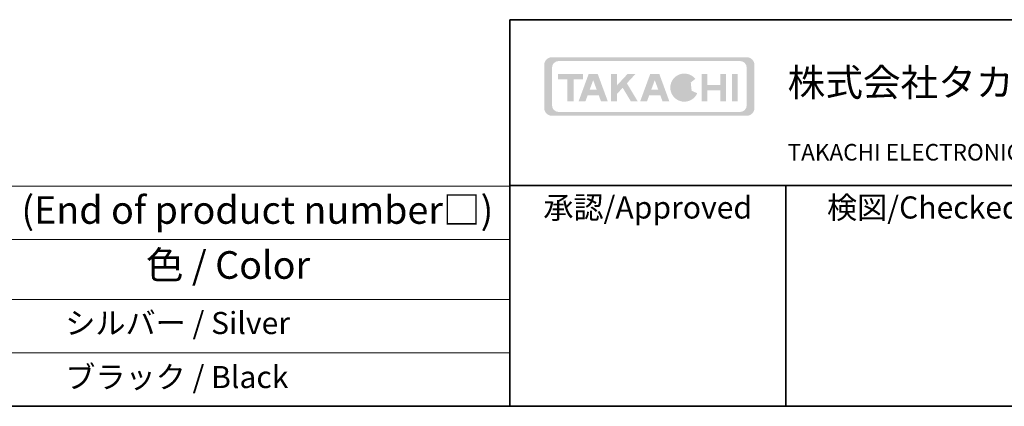
# Model space of a CAD drawing. Units: millimetres. Extents: x 0 to 7664, y 0 to 1405.
# Drawn here: x 580 to 892, y 0 to 122 of the extents above; entities that cross this region are included whole.
import ezdxf
from ezdxf.enums import TextEntityAlignment as Align

# ---------------------------------------------------------------- set-up
doc = ezdxf.new("R2010")
doc.units = ezdxf.units.MM
doc.header["$LTSCALE"] = 3.5
for name, color, linetype, lineweight in [('Border (ISO)', 7, 'Continuous', 35), ('Symbol (ISO)', 7, 'Continuous', 18), ('Title (ISO)', 7, 'Continuous', 35)]:
    doc.layers.add(name, color=color, linetype=linetype, lineweight=lineweight)
doc.layers.add('Hatch (ISO)', color=1, linetype='Continuous', lineweight=18, true_color=0xff0000)
doc.styles.add('Note Text (TK)', font='MS PGothic.ttf')
doc.styles.add('Note Text (TK2)', font='MS PGothic.ttf')
doc.styles.add('文字スタイル67', font='arial.ttf')

# ---------------------------------------------------------------- blocks, each defined once
blk = doc.blocks.new('図面枠 tk図枠')
at = {"layer": 'Border (ISO)'}
blk.add_line((14.5, 8), (405.5, 8), dxfattribs=at)
blk = doc.blocks.new('表題欄 tk表題欄')
at = {"layer": 'Hatch (ISO)'}
h = blk.add_hatch(color=256, dxfattribs=at)
edge = h.paths.add_edge_path(flags=0)
edge.add_arc((95.575, 236.299), 0.596, 270, 360)
edge.add_line((96.171, 236.299), (96.171, 239.711))
edge.add_arc((95.575, 239.711), 0.596, 0, 90)
edge.add_line((95.575, 240.307), (79.137, 240.307))
edge.add_arc((79.137, 239.711), 0.596, 90, 180)
edge.add_line((78.541, 239.711), (78.541, 236.299))
edge.add_arc((79.137, 236.299), 0.596, 180, 270)
edge.add_line((79.137, 235.703), (95.575, 235.703))
edge = h.paths.add_edge_path()
edge.add_line((77.839, 239.956), (77.839, 236.054))
edge.add_arc((78.541, 236.054), 0.702, 180, 270)
edge.add_line((78.541, 235.352), (96.171, 235.352))
edge.add_arc((96.171, 236.054), 0.702, 270, 360)
edge.add_line((96.873, 236.054), (96.873, 239.956))
edge.add_arc((96.171, 239.956), 0.702, 0, 90)
edge.add_line((96.171, 240.658), (78.541, 240.658))
edge.add_arc((78.541, 239.956), 0.702, 90, 180)
for points in [[(79.072, 239.148), (79.072, 238.658), (79.921, 238.658), (79.921, 236.658), (80.508, 236.658), (80.508, 238.658), (81.357, 238.658), (81.357, 239.148)], [(85.684, 236.658), (84.943, 237.892), (84.418, 237.325), (84.418, 236.658), (83.896, 236.658), (83.896, 239.148), (84.418, 239.148), (84.418, 238.099), (85.389, 239.148), (86.107, 239.148), (85.319, 238.297), (86.303, 236.658)], [(92.091, 239.148), (92.091, 236.658), (92.61, 236.658), (92.61, 237.658), (93.769, 237.658), (93.769, 236.658), (94.287, 236.658), (94.287, 239.148), (93.769, 239.148), (93.769, 238.148), (92.61, 238.148), (92.61, 239.148)], [(94.842, 239.148), (94.842, 236.658), (95.364, 236.658), (95.364, 239.148)]]:
    blk.add_hatch(color=256, dxfattribs=at).paths.add_polyline_path(points)
h = blk.add_hatch(color=256, dxfattribs=at)
h.paths.add_polyline_path([(82.59, 237.711), (81.952, 237.711), (82.271, 238.579)], flags=0)
h.paths.add_polyline_path([(82.779, 237.197), (81.764, 237.197), (81.566, 236.658), (80.949, 236.658), (81.863, 239.148), (82.679, 239.148), (83.594, 236.658), (82.977, 236.658)])
h = blk.add_hatch(color=256, dxfattribs=at)
h.paths.add_polyline_path([(87.527, 237.711), (88.165, 237.711), (87.846, 238.579)], flags=0)
h.paths.add_polyline_path([(87.14, 236.658), (87.338, 237.197), (88.354, 237.197), (88.551, 236.658), (89.168, 236.658), (88.254, 239.148), (87.438, 239.148), (86.524, 236.658)])
h = blk.add_hatch(color=256, dxfattribs=at)
edge = h.paths.add_edge_path()
edge.add_arc((90.523, 237.903), 1.273, 38.55054, 336.58202)
edge.add_line((91.691, 237.397), (91.173, 237.622))
edge.add_ellipse((90.523, 237.903), major_axis=(0, -0.8), ratio=0.867347, start_angle=124.65102, end_angle=429.41092, ccw=False)
edge.add_line((91.094, 238.358), (91.519, 238.696))
at = {"layer": 'Title (ISO)'}
for p, q in [((74.709, 244.053), (255.709, 244.053)), ((74.709, 209.053), (74.709, 244.053)), ((74.709, 229.053), (230.709, 229.053)), ((99.709, 229.053), (99.709, 209.053)), ((255.709, 209.053), (74.709, 209.053))]:
    blk.add_line(p, q, dxfattribs=at)
at = {"layer": 'Title (ISO)', "color": 7, "attachment_point": 4, "line_spacing_factor": 1.5, "style": 'Note Text (TK)'}
for s, insert, char_height in [('株式会社タカチ電機工業', (99.873, 238.053), 2.5), ('\\fArial|b0|i0;\\H1.4986;TAKACHI ELECTRONICS ENCLOSURE CO., LTD.', (99.873, 232.053), 1.4986)]:
    blk.add_mtext(s, dxfattribs=dict(at, insert=insert, char_height=char_height))
at = {"layer": 'Title (ISO)', "color": 1, "true_color": 0xff0000, "char_height": 2, "attachment_point": 5, "line_spacing_factor": 1.5, "style": 'Note Text (TK)'}
for s, insert in [('\\fＭＳ Ｐゴシック|b0|i0;\\H2.0000;承認/Approved', (87.209, 227.053)), ('\\fＭＳ Ｐゴシック|b0|i0;\\H2.0000;検図/Checked', (112.209, 227.053))]:
    blk.add_mtext(s, dxfattribs=dict(at, insert=insert))
at = {"layer": 'Title (ISO)', "color": 7}
for tag, p, height, style in [('<品名>_001', (157.538, 235.746), 2.5, 'Note Text (TK)'), ('<Title>_001', (157.485, 230.552), 2, '文字スタイル67'), ('<ページ_No.>_001', (237.949, 213.303), 2.5, 'Note Text (TK)'), ('<総ページ数>_001', (246.8, 213.303), 2.5, 'Note Text (TK)'), ('作成日_001', (175.625, 211.281), 2.5, 'Note Text (TK)')]:
    blk.add_attdef(tag, p, '', height=height, dxfattribs=dict(at, style=style))
at = {"layer": 'Title (ISO)', "color": 7, "style": 'Note Text (TK)'}
blk.add_attdef('<尺度>', text='', height=2.5, dxfattribs=at).set_placement((243.209, 223.553), align=Align.MIDDLE_CENTER)
blk = doc.blocks.new('テーブル1')
at = {"layer": 'Symbol (ISO)'}
for p, q in [((124.5, 27.927), (224.5, 27.927)), ((224.5, 27.927), (224.5, 23.106)), ((124.5, 23.106), (224.5, 23.106)), ((224.5, 23.106), (224.5, 17.665)), ((124.5, 17.665), (224.5, 17.665)), ((224.5, 17.665), (224.5, 8)), ((124.5, 12.833), (224.5, 12.833)), ((124.5, 8), (224.5, 8))]:
    blk.add_line(p, q, dxfattribs=at)
at = {"layer": 'Symbol (ISO)', "color": 7, "attachment_point": 7}
for s, insert, char_height, style in [('色仕様（型番末尾□） / Color type (End of product number□)', (126.117, 23.741), 2.5, 'Note Text (TK)'), ('色 / Color', (191.556, 18.763), 2.5, 'Note Text (TK)'), ('              シルバー / Silver', (175.7, 13.916), 2, 'Note Text (TK2)'), ('              ブラック / Black', (175.7, 9.025), 2, 'Note Text (TK2)')]:
    blk.add_mtext(s, dxfattribs=dict(at, insert=insert, char_height=char_height, style=style))

msp = doc.modelspace()

# ---------------------------------------------------------------- block references
at = {"xscale": 3.5, "yscale": 3.5, "zscale": 3.5}
for name, p in [('図面枠 tk図枠', (-50.75, -28)), ('表題欄 tk表題欄', (473.5191, -731.6846)), ('テーブル1', (-50.75, -28))]:
    msp.add_blockref(name, p, dxfattribs=at)

doc.saveas('drawing.dxf')
